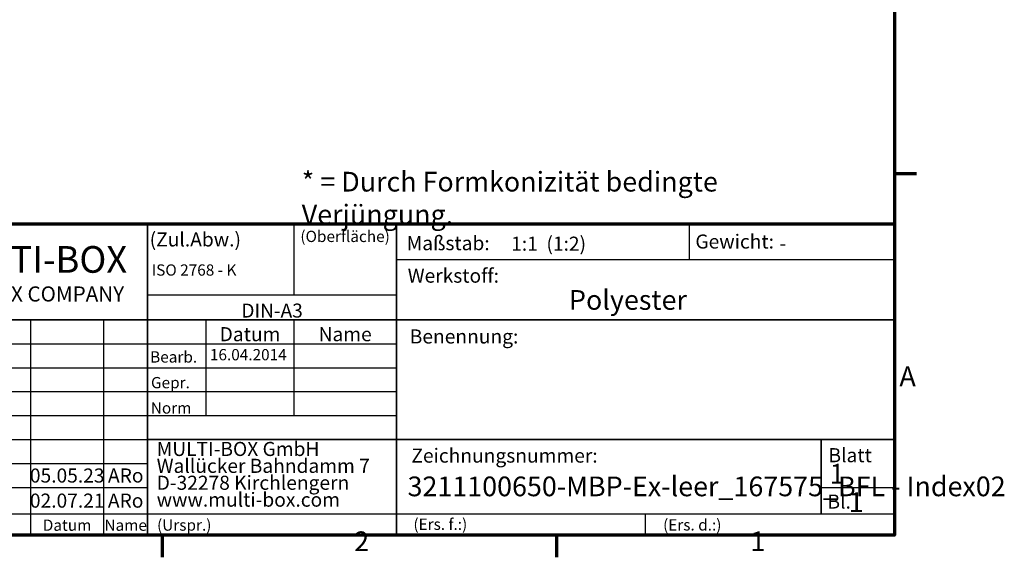
# Model space of a CAD drawing. Units: millimetres. Extents: x 0 to 430, y 0 to 297.
# Drawn here: x 255 to 430, y 6 to 102 of the extents above; entities that cross this region are included whole.
import ezdxf
from ezdxf.enums import TextEntityAlignment as Align

# ---------------------------------------------------------------- set-up
doc = ezdxf.new("R2010")
doc.units = ezdxf.units.MM
doc.layers.get('0').update_dxf_attribs({"lineweight": 25})
for name, color, linetype, lineweight in [('1 Unterteil UT', 7, 'Continuous', 25), ('Bemaßung (ISO)', 7, 'Continuous', 25), ('Rahmen (ISO)', 7, 'Continuous', 70), ('SCHRIFT-05', 7, 'Continuous', 50), ('Symbol (ISO)', 7, 'Continuous', 25), ('Symbole(DIN)', 7, 'Continuous', 25)]:
    doc.layers.add(name, color=color, linetype=linetype, lineweight=lineweight)
for name, color, linetype, lineweight, true_color in [('XKANTEN-025', 5, 'Continuous', 25, 0x0000ff), ('XKANTEN-035', 80, 'Continuous', 35, 0x3fff00), ('XKANTEN-07', 3, 'Continuous', 70, 0x00ff00)]:
    doc.layers.add(name, color=color, linetype=linetype, lineweight=lineweight, true_color=true_color)
doc.styles.add('3_5mm', font='arial.ttf')
doc.styles.add('ACA_NORM', font='romans.shx')
doc.styles.add('Notiztext (DIN)', font='isocpeur.ttf')
doc.styles.add('Textstil15', font='arial.ttf')
doc.styles.add('Textstil17', font='arial.ttf')
doc.styles.add('Textstil18', font='arial.ttf')
doc.styles.add('Textstil19', font='arial.ttf')
doc.styles.add('Textstil20', font='arial.ttf')
doc.styles.add('Textstil22', font='arial.ttf')

# ---------------------------------------------------------------- blocks, each defined once
blk = doc.blocks.new('Ränder Standardrahmen')
at = {"layer": 'Rahmen (ISO)'}
for p, q in [((410, 74.25), (413.9, 74.25)), ((280, 10), (280, 6.1)), ((350, 10), (350, 6.1))]:
    blk.add_line(p, q, dxfattribs=at)
at = {"layer": 'Rahmen (ISO)', "flags": 128}
blk.add_lwpolyline([(10, 10), (10, 287), (410, 287), (410, 10), (10, 10)], dxfattribs=at)
at = {"layer": 'Rahmen (ISO)', "char_height": 3.5, "attachment_point": 7, "style": 'Notiztext (DIN)'}
for s, insert in [('A', (410.88, 35.38)), ('2', (314.08, 6.1)), ('1', (384.42, 6.1))]:
    blk.add_mtext(s, dxfattribs=dict(at, insert=insert))
blk = doc.blocks.new('Schriftfelder MB Schriftfeld')
at = {"layer": '1 Unterteil UT'}
for p in [(326.63, 161.23), (139.43, 105.98)]:
    blk.add_line(p, (326.63, 105.98), dxfattribs=at)
at = {"layer": 'Bemaßung (ISO)', "color": 7}
for p, q in [((220.03, 148.66), (220.03, 161.23)), ((220.03, 127.23), (220.03, 144.23))]:
    blk.add_line(p, q, dxfattribs=at)
at = {"layer": 'Bemaßung (ISO)'}
blk.add_line((194.03, 148.66), (238.23, 148.66), dxfattribs=at)
at = {"layer": 'XKANTEN-025', "color": 7}
for p, q in [((290.23, 154.85), (290.23, 161.23)), ((326.63, 154.85), (238.23, 154.85)), ((173.23, 144.23), (173.23, 105.98)), ((186.23, 105.98), (186.23, 144.23)), ((204.43, 127.23), (204.43, 144.23)), ((139.43, 139.98), (238.23, 139.98)), ((139.43, 135.73), (238.23, 135.73)), ((139.43, 131.48), (238.23, 131.48)), ((139.43, 127.23), (238.23, 127.23)), ((139.43, 122.98), (194.03, 122.98)), ((139.43, 118.73), (194.03, 118.73)), ((139.43, 114.48), (194.03, 114.48)), ((313.63, 114.48), (326.63, 114.48)), ((139.43, 109.82), (326.63, 109.82)), ((282.43, 105.98), (282.43, 109.82))]:
    blk.add_line(p, q, dxfattribs=at)
at = {"layer": 'XKANTEN-035', "color": 7}
for p, q in [((194.03, 105.98), (194.03, 161.23)), ((238.23, 105.98), (238.23, 161.23)), ((326.63, 144.23), (139.43, 144.23)), ((194.03, 122.98), (326.63, 122.98)), ((313.63, 109.82), (313.63, 122.98))]:
    blk.add_line(p, q, dxfattribs=at)
at = {"layer": 'XKANTEN-07', "color": 7}
blk.add_line((326.63, 161.23), (139.43, 161.23), dxfattribs=at)
at = {"layer": 'SCHRIFT-05', "color": 7}
for s, height, style, p in [('MULTI-BOX', 4.73, 'Textstil19', (173.34, 154.95)), ('THE BOX COMPANY', 2.684, 'Textstil18', (173.34, 148.82))]:
    blk.add_text(s, height=height, dxfattribs=dict(at, style=style)).set_placement(p, align=Align.MIDDLE_CENTER)
at = {"layer": 'SCHRIFT-05', "color": 7, "style": 'Textstil20'}
for s, p in [('MULTI-BOX GmbH', (195.64, 120.06)), ('Wallücker Bahndamm 7', (195.64, 117.06)), ('D-32278 Kirchlengern', (195.64, 114.06)), ('www.multi-box.com', (195.64, 111.06))]:
    blk.add_text(s, height=2.5, dxfattribs=at).set_placement(p)
at = {"layer": 'SCHRIFT-05', "color": 7, "attachment_point": 5, "style": 'ACA_NORM'}
for s, insert, char_height, line_spacing_factor in [('\\fArial|b0|i0;\\H2.5000;(Zul.Abw.)', (202.5, 158.5), 2.5, 0.415), ('\\fArial|b0|i0;\\H2.0000;(Oberfläche)', (229.09, 159.04), 2, 0.3984), ('\\fArial|b0|i0;\\H2.5000;Datum', (212.21, 141.68), 2.5, 0.415), ('\\fArial|b0|i0;\\H2.5000;Name', (229.1, 141.68), 2.5, 0.415), ('\\fArial|b0|i0;\\H2.0000;Bearb.', (198.65, 137.64), 2, 0.415), ('\\fArial|b0|i0;\\H2.0000;Gepr.', (198.08, 133.08), 2, 0.415), ('\\fArial|b0|i0;\\H2.0000;Norm', (198.2, 128.58), 2, 0.415), ('\\fArial|b0|i0;\\H2.5000;Blatt', (318.76, 120.2), 2.5, 0.415), ('\\fArial|b0|i0;\\H2.5000;Bl.', (316.81, 111.97), 2.5, 0.415), ('\\fArial|b0|i0;\\H2.0000;Datum', (179.73, 107.78), 2, 0.415), ('\\fArial|b0|i0;\\H2.0000;Name', (190.13, 107.78), 2, 0.415), ('\\fArial|b0|i0;\\H2.0000;(Urspr.)', (200.53, 107.8), 2, 0.415), ('\\fArial|b0|i0;\\H2.0000;(Ers. f.:)', (246, 107.94), 2, 0.415), ('\\fArial|b0|i0;\\H2.0000;(Ers. d.:)', (290.73, 107.83), 2, 0.415)]:
    blk.add_mtext(s, dxfattribs=dict(at, insert=insert, char_height=char_height, line_spacing_factor=line_spacing_factor))
at = {"layer": 'SCHRIFT-05', "color": 7, "style": 'ACA_NORM'}
for s, insert, char_height, width, attachment_point, line_spacing_factor in [('\\fArial|b0|i0;\\H2.0000;ISO 2768 - K\\P', (194.75, 154.07), 2, 24.7648, 1, 3), ('\\fArial|b0|i0;\\H2.4873;DIN-A3', (216.13, 145.87), 2.4873, 43.2481, 5, 0.415)]:
    blk.add_mtext(s, dxfattribs=dict(at, insert=insert, char_height=char_height, width=width, attachment_point=attachment_point, line_spacing_factor=line_spacing_factor))
at = {"layer": 'SCHRIFT-05', "color": 7, "style": 'Textstil17'}
blk.add_attdef('<Oberfläche>', text='', height=2.53, dxfattribs=at).set_placement((221.19, 155.9), align=Align.TOP_LEFT)
at = {"layer": 'Symbole(DIN)', "color": 7, "attachment_point": 1, "style": '3_5mm'}
for s, insert, char_height in [('\\fArial|b0|i0;\\H2.5000;Maßstab:', (240.02, 159.09), 2.5), ('\\fArial|b0|i0;\\H2.5000;Gewicht:', (291.28, 159.38), 2.5), ('\\fArial|b0|i0;\\H2.5000;Werkstoff:', (240.21, 153.32), 2.5), ('Polyester', (268.84, 149.51), 3.5), ('\\fArial|b0|i0;\\H2.5000;Benennung:', (240.57, 142.53), 2.5), ('\\fArial|b0|i0;\\H2.5000;Zeichnungsnummer:', (240.86, 121.38), 2.5)]:
    blk.add_mtext(s, dxfattribs=dict(at, insert=insert, char_height=char_height))
at = {"layer": 'Symbole(DIN)', "color": 7}
for tag, p, height, style in [('<Maßstab>_001', (258.58, 156.5), 2.5, 'Textstil20'), ('MASSE\\P3;_001', (306.2, 156.56), 2.5, 'Textstil20'), ('ERSTELLUNGSDATUM_001', (205.09, 137.04), 2, 'Textstil15'), ('BEZEICHNUNG_001', (239.48, 130.02), 5, 'Textstil22'), ('Blattnummer_001', (315.11, 115.17), 3.5, '3_5mm'), ('BAUTEILNUMMER_001', (240.18, 112.91), 3.5, '3_5mm'), ('<Anzahl_Blätter_des_Dokument>_001', (318.5, 110.1), 3.5, '3_5mm')]:
    blk.add_attdef(tag, p, '', height=height, dxfattribs=dict(at, style=style))
at = {"layer": 'Symbole(DIN)', "color": 7, "style": 'Textstil15'}
for tag, p in [('<Prüfdatum>', (205.53, 134.89)), ('<Prüfer>', (221.53, 135.02)), ('<ursprungszeichnung>', (207.95, 109.19)), ('<ersetzt_fuer>', (253.01, 109.06)), ('<ersetzt_durch>', (298.12, 109.06))]:
    blk.add_attdef(tag, text='', height=2, dxfattribs=at).set_placement(p, align=Align.TOP_LEFT)

msp = doc.modelspace()

# ---------------------------------------------------------------- block references
msp.add_blockref('Ränder Standardrahmen', (0, 0))
ref = msp.add_blockref('Schriftfelder MB Schriftfeld', (83.369, -95.975))
ref.add_attrib('BAUTEILNUMMER_001', '3211100650-MBP-Ex-leer_167575_BFL - Index02', (323.546, 16.939), dxfattribs={"layer": 'Symbole(DIN)', "color": 7, "height": 3.5, "style": '3_5mm'})
ref.add_attrib('<Maßstab>_001', '1:1  (1:2)', (341.944, 60.52), dxfattribs={"layer": 'Symbole(DIN)', "color": 7, "height": 2.5, "style": 'Textstil20'})
ref.add_attrib('Blattnummer_001', '1', (398.482, 19.192), dxfattribs={"layer": 'Symbole(DIN)', "color": 7, "height": 3.5, "style": '3_5mm'})
ref.add_attrib('<Anzahl_Blätter_des_Dokument>_001', '1', (401.868, 14.125), dxfattribs={"layer": 'Symbole(DIN)', "color": 7, "height": 3.5, "style": '3_5mm'})
ref.add_attrib('ERSTELLUNGSDATUM_001', '16.04.2014', (288.459, 41.068), dxfattribs={"layer": 'Symbole(DIN)', "color": 7, "height": 2, "style": 'Textstil15'})
ref.add_attrib('MASSE\\P3;_001', '-', (389.564, 60.586), dxfattribs={"layer": 'Symbole(DIN)', "color": 7, "height": 2.5, "style": 'Textstil20'})

# ---------------------------------------------------------------- texts
at = {"layer": 'Symbol (ISO)', "style": 'Notiztext (DIN)'}
for s, insert, char_height, width, attachment_point in [('* = Durch Formkonizität bedingte Verjüngung.', (304.76, 74.527), 3.5, 98.65259, 1), ('\\fISOCPEUR|b0|i0;\\H2.5000;05.05.23', (263.122, 20.614), 2.5, 13.05016, 5), ('\\fISOCPEUR|b0|i0;\\H2.5000;ARo', (273.514, 20.626), 2.5, 7.73343, 5), ('\\fISOCPEUR|b0|i0;\\H2.5000;02.07.21', (263.124, 16.162), 2.5, 12.98564, 5), ('\\fISOCPEUR|b0|i0;\\H2.5000;ARo', (273.502, 16.162), 2.5, 7.7698, 5)]:
    msp.add_mtext(s, dxfattribs=dict(at, insert=insert, char_height=char_height, width=width, attachment_point=attachment_point))

doc.saveas('drawing.dxf')
